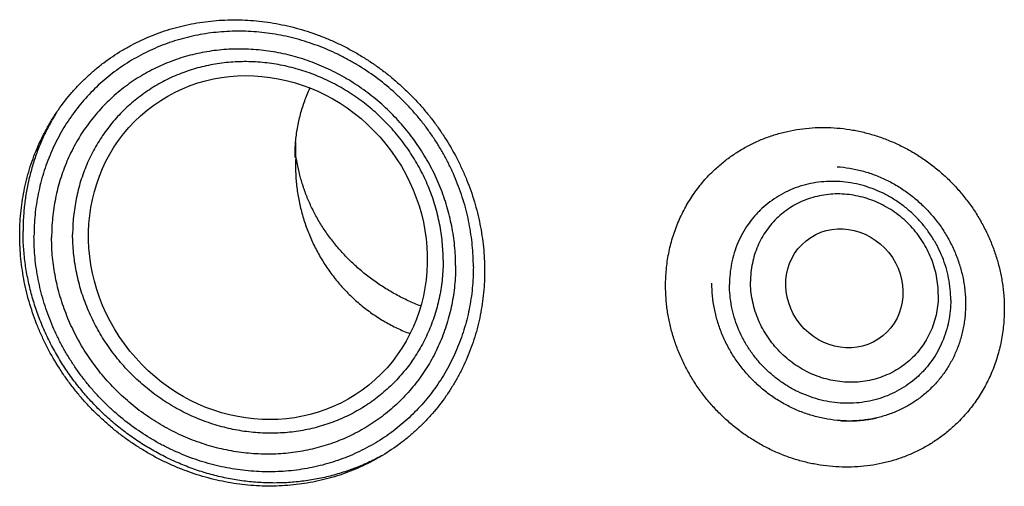
# Model space of a CAD drawing. Units: inches. Extents: x 0.3 to 21.7, y 0.3 to 16.7.
# Drawn here: x 10.8 to 13.1, y 6.4 to 7.5 of the extents above; entities that cross this region are included whole.
import ezdxf

# ---------------------------------------------------------------- set-up
doc = ezdxf.new("R2010")
doc.units = ezdxf.units.IN
doc.header["$LTSCALE"] = 1.21
doc.header["$MEASUREMENT"] = 0
doc.layers.get('0').update_dxf_attribs({"linetype": 'CONTINUOUS'})

msp = doc.modelspace()

# ---------------------------------------------------------------- linework, layer by layer
at = {"color": 7, "linetype": 'CONTINUOUS'}
for centre, radius, start, end in [((11.319, 7.0215), 0.4977, 149.3779, 151.7889), ((11.3177, 7.0223), 0.4962, 147.9167, 149.3779), ((11.7879, 7.2008), 0.3375, 177.219, 183.3406), ((12.7324, 6.8705), 0.2986, 266.0414, 267.2415), ((12.7323, 6.8664), 0.2945, 267.2277, 272.8567), ((12.7325, 6.8627), 0.2908, 272.8597, 275.0008), ((12.7329, 6.8586), 0.2866, 274.9895, 281.5424), ((12.7336, 6.8549), 0.2828, 281.554, 282.8949)]:
    msp.add_arc(centre, radius, start, end, dxfattribs=at)
for centre, major_axis in [((11.3635, 6.973), (-0.2567, 0.318)), ((12.7215, 6.8788), (-0.0888, 0.11))]:
    msp.add_ellipse(centre, major_axis=major_axis, ratio=0.932382, dxfattribs=at)
for points, knots in [([(11.3537, 6.4223), (11.336, 6.4235), (11.3095, 6.4266), (11.2745, 6.4334), (11.2396, 6.4418), (11.2053, 6.4528), (11.1718, 6.4662), (11.147, 6.4775), (11.1227, 6.4899), (11.099, 6.5035), (11.0758, 6.5182), (11.0533, 6.534), (11.0316, 6.5508), (11.0106, 6.5686), (10.9904, 6.5873), (10.9712, 6.607), (10.9528, 6.6275), (10.9354, 6.6488), (10.919, 6.6709), (10.8985, 6.7012), (10.8802, 6.7329), (10.8642, 6.7656), (10.8498, 6.7989), (10.8348, 6.8415), (10.8239, 6.8852), (10.8178, 6.9205), (10.8134, 6.9557), (10.8111, 6.9998), (10.8131, 7.0438), (10.8173, 7.0785), (10.8232, 7.1127), (10.8337, 7.1545), (10.8484, 7.195), (10.8626, 7.2261), (10.8743, 7.2488), (10.8872, 7.2707), (10.9059, 7.299), (10.9267, 7.3258), (10.9495, 7.3507), (10.9676, 7.3685), (10.9865, 7.3853), (11.013, 7.4063), (11.0412, 7.4253), (11.0707, 7.4419), (11.0935, 7.4533), (11.117, 7.4635), (11.1491, 7.4755), (11.1905, 7.4875), (11.2331, 7.4952), (11.2676, 7.4988), (11.3026, 7.5007), (11.329, 7.5001), (11.3466, 7.4989)], [0, 0, 0, 0, 0.03143, 0.047248, 0.063123, 0.095027, 0.111062, 0.127143, 0.143267, 0.159428, 0.17562, 0.19184, 0.208082, 0.224339, 0.240606, 0.256877, 0.273146, 0.289407, 0.305655, 0.321883, 0.35425, 0.370387, 0.386483, 0.418529, 0.450363, 0.466198, 0.481972, 0.513323, 0.544416, 0.559873, 0.575268, 0.60587, 0.636257, 0.651385, 0.666471, 0.681523, 0.696544, 0.72651, 0.741478, 0.756442, 0.771408, 0.786382, 0.816374, 0.831414, 0.846487, 0.8616, 0.876757, 0.907211, 0.937888, 0.953323, 0.968825, 1, 1, 1, 1]), ([(11.3466, 7.4989), (11.3642, 7.4977), (11.3908, 7.4945), (11.4257, 7.4878), (11.4606, 7.4793), (11.4949, 7.4683), (11.5285, 7.4549), (11.5533, 7.4437), (11.5775, 7.4312), (11.6013, 7.4176), (11.6244, 7.4029), (11.6469, 7.3872), (11.6687, 7.3704), (11.6896, 7.3526), (11.7098, 7.3338), (11.7291, 7.3142), (11.7475, 7.2937), (11.7649, 7.2724), (11.7813, 7.2503), (11.8017, 7.2199), (11.82, 7.1883), (11.836, 7.1555), (11.8504, 7.1223), (11.8654, 7.0796), (11.8763, 7.036), (11.8825, 7.0007), (11.8869, 6.9654), (11.8892, 6.9213), (11.8872, 6.8773), (11.8829, 6.8426), (11.877, 6.8085), (11.8665, 6.7666), (11.8518, 6.7262), (11.8377, 6.6951), (11.8259, 6.6724), (11.813, 6.6504), (11.7944, 6.6221), (11.7735, 6.5954), (11.7507, 6.5705), (11.7327, 6.5527), (11.7137, 6.5359), (11.6872, 6.5148), (11.6591, 6.4959), (11.6296, 6.4792), (11.6067, 6.4678), (11.5833, 6.4576), (11.5512, 6.4456), (11.5097, 6.4337), (11.4672, 6.426), (11.4326, 6.4224), (11.3976, 6.4205), (11.3712, 6.421), (11.3537, 6.4223)], [0, 0, 0, 0, 0.03143, 0.047248, 0.063123, 0.095027, 0.111062, 0.127143, 0.143267, 0.159428, 0.17562, 0.19184, 0.208082, 0.224339, 0.240606, 0.256877, 0.273146, 0.289407, 0.305655, 0.321883, 0.35425, 0.370387, 0.386483, 0.418529, 0.450363, 0.466198, 0.481972, 0.513323, 0.544416, 0.559873, 0.575268, 0.60587, 0.636257, 0.651385, 0.666471, 0.681523, 0.696544, 0.72651, 0.741478, 0.756442, 0.771408, 0.786382, 0.816374, 0.831414, 0.846487, 0.8616, 0.876757, 0.907211, 0.937888, 0.953323, 0.968825, 1, 1, 1, 1]), ([(11.8623, 6.9287), (11.8623, 6.9371), (11.8619, 6.9538), (11.8601, 6.9788), (11.857, 7.0038), (11.8528, 7.0287), (11.8473, 7.0534), (11.8406, 7.078), (11.8328, 7.1022), (11.8238, 7.1262), (11.8137, 7.1497), (11.8024, 7.1728), (11.7901, 7.1954), (11.7768, 7.2174), (11.7624, 7.2388), (11.747, 7.2596), (11.7307, 7.2796), (11.7135, 7.2989), (11.6954, 7.3173), (11.6702, 7.3408), (11.6368, 7.368), (11.601, 7.3919), (11.5713, 7.4089), (11.5484, 7.4206), (11.5251, 7.4312), (11.5014, 7.4407), (11.4773, 7.449), (11.453, 7.4562), (11.4284, 7.4622), (11.4036, 7.467), (11.3787, 7.4705), (11.3537, 7.4729), (11.3287, 7.474), (11.3038, 7.4739), (11.279, 7.4725), (11.2544, 7.47), (11.2301, 7.4662), (11.206, 7.4612), (11.1823, 7.455), (11.159, 7.4477), (11.1361, 7.4391), (11.1138, 7.4294), (11.0921, 7.4186), (11.071, 7.4067), (11.0505, 7.3938), (11.0308, 7.3798), (11.0119, 7.3648), (10.9938, 7.3488), (10.9766, 7.3319), (10.9603, 7.3141), (10.9449, 7.2955), (10.9305, 7.276), (10.9172, 7.2559), (10.9049, 7.235), (10.8936, 7.2135), (10.8835, 7.1913), (10.8745, 7.1686), (10.8667, 7.1455), (10.86, 7.1218), (10.8546, 7.0978), (10.8503, 7.0735), (10.8472, 7.049), (10.8454, 7.0242), (10.845, 7.0076), (10.845, 6.9993)], [0, 0, 0, 0, 0.015637, 0.031329, 0.047071, 0.062865, 0.078707, 0.094597, 0.110531, 0.126506, 0.14252, 0.158567, 0.174645, 0.190748, 0.206873, 0.223015, 0.239168, 0.255328, 0.27149, 0.287648, 0.319927, 0.352134, 0.368204, 0.384241, 0.400244, 0.416207, 0.432129, 0.448005, 0.463833, 0.479612, 0.49534, 0.511015, 0.526637, 0.542206, 0.557722, 0.573187, 0.588601, 0.603967, 0.619287, 0.634564, 0.649801, 0.665002, 0.680171, 0.695312, 0.710431, 0.725532, 0.740621, 0.755702, 0.770781, 0.785864, 0.800956, 0.816061, 0.831186, 0.846336, 0.861514, 0.876725, 0.891973, 0.907262, 0.922595, 0.937975, 0.953404, 0.968883, 0.984416, 1, 1, 1, 1]), ([(11.8212, 6.9314), (11.8212, 6.939), (11.8208, 6.9544), (11.8191, 6.9774), (11.8163, 7.0004), (11.8123, 7.0233), (11.8073, 7.046), (11.8012, 7.0686), (11.794, 7.0909), (11.7857, 7.1129), (11.7764, 7.1345), (11.7661, 7.1558), (11.7548, 7.1765), (11.7384, 7.2035), (11.7156, 7.2359), (11.6847, 7.2721), (11.6507, 7.3053), (11.6199, 7.3302), (11.594, 7.3484), (11.574, 7.3611), (11.5535, 7.3729), (11.5325, 7.3836), (11.5111, 7.3934), (11.4893, 7.4021), (11.4672, 7.4098), (11.4448, 7.4164), (11.4221, 7.4218), (11.3994, 7.4262), (11.3765, 7.4295), (11.3535, 7.4317), (11.3305, 7.4327), (11.3076, 7.4326), (11.2848, 7.4314), (11.2622, 7.429), (11.2398, 7.4256), (11.2177, 7.421), (11.1959, 7.4153), (11.1744, 7.4085), (11.1534, 7.4006), (11.1329, 7.3917), (11.1129, 7.3818), (11.0935, 7.3709), (11.0747, 7.3589), (11.0566, 7.3461), (11.0392, 7.3323), (11.0226, 7.3176), (11.0068, 7.302), (10.9918, 7.2857), (10.9776, 7.2686), (10.9644, 7.2507), (10.9521, 7.2322), (10.9408, 7.213), (10.9305, 7.1932), (10.9212, 7.1728), (10.9129, 7.1519), (10.9057, 7.1306), (10.8996, 7.1089), (10.8946, 7.0869), (10.8906, 7.0645), (10.8878, 7.0419), (10.8861, 7.0191), (10.8858, 7.0039), (10.8858, 6.9962)], [0, 0, 0, 0, 0.015638, 0.031329, 0.047072, 0.062866, 0.078709, 0.094599, 0.110533, 0.126509, 0.142522, 0.15857, 0.174648, 0.190752, 0.22301, 0.255315, 0.287628, 0.319907, 0.336027, 0.352123, 0.368193, 0.384231, 0.400234, 0.416198, 0.432119, 0.447995, 0.463824, 0.479603, 0.495331, 0.511006, 0.526629, 0.542198, 0.557715, 0.57318, 0.588594, 0.60396, 0.61928, 0.634557, 0.649795, 0.664996, 0.680165, 0.695307, 0.710426, 0.725527, 0.740616, 0.755698, 0.770777, 0.78586, 0.800952, 0.816058, 0.831184, 0.846333, 0.861511, 0.876723, 0.891971, 0.907261, 0.922594, 0.937974, 0.953403, 0.968883, 0.984415, 1, 1, 1, 1]), ([(11.7924, 6.9437), (11.7924, 6.9507), (11.792, 6.9648), (11.7905, 6.9859), (11.7879, 7.007), (11.7843, 7.028), (11.7797, 7.0489), (11.7741, 7.0696), (11.7675, 7.09), (11.7574, 7.1169), (11.7423, 7.1498), (11.7206, 7.1874), (11.6955, 7.223), (11.6672, 7.2562), (11.636, 7.2866), (11.6022, 7.3141), (11.566, 7.3383), (11.528, 7.3589), (11.4948, 7.3731), (11.4677, 7.3825), (11.4472, 7.3885), (11.4264, 7.3935), (11.4055, 7.3976), (11.3845, 7.4006), (11.3635, 7.4026), (11.3424, 7.4035), (11.3214, 7.4034), (11.3005, 7.4023), (11.2798, 7.4001), (11.2592, 7.3969), (11.2389, 7.3927), (11.2189, 7.3875), (11.1993, 7.3813), (11.18, 7.3741), (11.1612, 7.3659), (11.1429, 7.3568), (11.1251, 7.3468), (11.1078, 7.3359), (11.0912, 7.324), (11.0753, 7.3114), (11.06, 7.2979), (11.0455, 7.2837), (11.0317, 7.2687), (11.0188, 7.253), (11.0066, 7.2366), (10.9954, 7.2196), (10.985, 7.202), (10.9755, 7.1838), (10.967, 7.1651), (10.9594, 7.146), (10.9528, 7.1265), (10.9472, 7.1066), (10.9426, 7.0863), (10.939, 7.0658), (10.9364, 7.0451), (10.9348, 7.0242), (10.9345, 7.0102), (10.9345, 7.0032)], [0, 0, 0, 0, 0.015638, 0.03133, 0.047074, 0.062868, 0.078712, 0.094603, 0.110538, 0.126514, 0.158568, 0.190743, 0.223002, 0.255309, 0.287623, 0.319904, 0.352113, 0.384213, 0.416172, 0.432094, 0.447972, 0.463801, 0.479581, 0.495309, 0.510985, 0.526608, 0.542178, 0.557696, 0.573161, 0.588576, 0.603943, 0.619264, 0.634542, 0.64978, 0.664981, 0.680151, 0.695294, 0.710414, 0.725516, 0.740605, 0.755687, 0.770767, 0.785851, 0.800944, 0.81605, 0.831176, 0.846326, 0.861505, 0.876717, 0.891967, 0.907257, 0.922591, 0.937971, 0.953401, 0.968882, 0.984415, 1, 1, 1, 1]), ([(11.4508, 7.2172), (11.4518, 7.2281), (11.4546, 7.2497), (11.4617, 7.2816), (11.4714, 7.3125), (11.4796, 7.3325), (11.4841, 7.3422)], [0, 0, 0, 0, 0.252011, 0.50259, 0.751867, 1, 1, 1, 1]), ([(10.8804, 7.2568), (10.8754, 7.2475), (10.8684, 7.2334), (10.8599, 7.2141), (10.8521, 7.1944), (10.8433, 7.1694), (10.8362, 7.1438), (10.8314, 7.1231), (10.8272, 7.1021), (10.8232, 7.0756), (10.8203, 7.0435), (10.8196, 7.022), (10.8196, 7.0112)], [0, 0, 0, 0, 0.123518, 0.185411, 0.247398, 0.371656, 0.496347, 0.558872, 0.621517, 0.747164, 0.873322, 1, 1, 1, 1]), ([(12.4175, 7.15), (12.4242, 7.1565), (12.4382, 7.169), (12.4606, 7.186), (12.4844, 7.2012), (12.5093, 7.2146), (12.5353, 7.2259), (12.5622, 7.2352), (12.5898, 7.2425), (12.618, 7.2476), (12.6467, 7.2506), (12.6757, 7.2515), (12.7048, 7.2501), (12.7339, 7.2467), (12.7627, 7.241), (12.7913, 7.2333), (12.8193, 7.2235), (12.8467, 7.2117), (12.8732, 7.198), (12.8988, 7.1824), (12.9233, 7.165), (12.9466, 7.1459), (12.9685, 7.1253), (12.9889, 7.1031), (13.0047, 7.0836), (13.0164, 7.0673), (13.0275, 7.0507), (13.0403, 7.0292), (13.0538, 7.0025), (13.0654, 6.975), (13.0749, 6.9468), (13.0824, 6.9182), (13.0869, 6.894), (13.0894, 6.8746), (13.0912, 6.8551), (13.0917, 6.8405), (13.0917, 6.8308)], [0, 0, 0, 0, 0.029942, 0.059909, 0.089923, 0.120009, 0.150186, 0.180474, 0.210888, 0.241441, 0.272145, 0.303004, 0.334022, 0.365199, 0.396531, 0.428009, 0.459625, 0.491365, 0.523212, 0.55515, 0.587158, 0.619214, 0.651298, 0.683385, 0.715454, 0.731476, 0.747486, 0.779451, 0.811332, 0.843112, 0.874774, 0.906303, 0.937688, 0.953326, 0.968925, 1, 1, 1, 1]), ([(11.4509, 7.1812), (11.4509, 7.1811), (11.4509, 7.1811), (11.4508, 7.1811), (11.4507, 7.1811), (11.4507, 7.1811), (11.4506, 7.1812), (11.4505, 7.1813), (11.4505, 7.1814), (11.4504, 7.1816), (11.4504, 7.1818), (11.4503, 7.182), (11.4502, 7.1822), (11.4502, 7.1826), (11.4501, 7.1831), (11.45, 7.1836), (11.45, 7.1841), (11.4499, 7.1846), (11.4499, 7.1852), (11.4498, 7.1859), (11.4498, 7.1869), (11.4497, 7.188), (11.4497, 7.1892), (11.4496, 7.1903), (11.4496, 7.1915), (11.4496, 7.1931), (11.4496, 7.1951), (11.4496, 7.1975), (11.4497, 7.2), (11.4498, 7.2024), (11.4499, 7.2049), (11.4501, 7.2082), (11.4503, 7.2123), (11.4506, 7.2156), (11.4508, 7.2172)], [0, 0, 0, 0, 0.002847, 0.004035, 0.005156, 0.007465, 0.010245, 0.013685, 0.017763, 0.022392, 0.027496, 0.032991, 0.038816, 0.05125, 0.064482, 0.078303, 0.092574, 0.107199, 0.122106, 0.137246, 0.168074, 0.199464, 0.231277, 0.26342, 0.295827, 0.32845, 0.394208, 0.460492, 0.527171, 0.59416, 0.661395, 0.728832, 0.864176, 1, 1, 1, 1]), ([(11.4509, 7.1812), (11.4505, 7.1704), (11.4504, 7.1541), (11.4515, 7.1325), (11.4536, 7.1109), (11.4576, 7.0841), (11.4638, 7.0576), (11.4699, 7.0368), (11.4769, 7.0162), (11.487, 6.991), (11.5015, 6.9617), (11.5182, 6.9338), (11.537, 6.9072), (11.5543, 6.8863), (11.569, 6.8706), (11.5805, 6.8592), (11.5924, 6.8482), (11.6089, 6.8344), (11.6304, 6.8183), (11.6531, 6.8039), (11.6718, 6.7936), (11.6861, 6.7865), (11.7007, 6.7799), (11.7106, 6.7759), (11.7155, 6.774)], [0, 0, 0, 0, 0.062565, 0.093898, 0.125258, 0.188033, 0.250872, 0.282312, 0.313758, 0.376638, 0.439494, 0.502295, 0.565015, 0.627626, 0.658889, 0.690117, 0.721306, 0.752455, 0.814613, 0.87659, 0.907514, 0.938391, 0.969219, 1, 1, 1, 1]), ([(11.7404, 6.838), (11.7306, 6.8417), (11.7114, 6.8498), (11.6834, 6.8639), (11.6564, 6.8797), (11.6305, 6.8972), (11.6059, 6.9162), (11.5827, 6.9367), (11.5647, 6.9549), (11.5511, 6.9701), (11.5413, 6.9817), (11.5321, 6.9936), (11.5232, 7.0057), (11.5149, 7.018), (11.507, 7.0305), (11.4996, 7.0432), (11.4927, 7.056), (11.4863, 7.069), (11.4815, 7.0798), (11.4778, 7.0886), (11.4752, 7.0952), (11.4727, 7.1017), (11.4704, 7.1083), (11.4682, 7.1149), (11.4661, 7.1214), (11.4641, 7.128), (11.4623, 7.1345), (11.4606, 7.141), (11.4593, 7.1464), (11.4583, 7.1507), (11.4576, 7.1539), (11.4569, 7.1571), (11.4562, 7.1602), (11.4556, 7.1633), (11.455, 7.1659), (11.4546, 7.1679), (11.4543, 7.1695), (11.454, 7.1709), (11.4537, 7.1724), (11.4534, 7.1738), (11.4532, 7.175), (11.453, 7.1759), (11.4528, 7.1766), (11.4527, 7.1773), (11.4525, 7.1779), (11.4523, 7.1786), (11.4522, 7.1792), (11.452, 7.1797), (11.4519, 7.1802), (11.4517, 7.1805), (11.4516, 7.1807), (11.4515, 7.1809), (11.4514, 7.181), (11.4513, 7.1812), (11.4513, 7.1812), (11.4512, 7.1812), (11.4511, 7.1813), (11.4511, 7.1813), (11.451, 7.1812), (11.451, 7.1812), (11.4509, 7.1812)], [0, 0, 0, 0, 0.066555, 0.133199, 0.199813, 0.266278, 0.332473, 0.398281, 0.463585, 0.496017, 0.528281, 0.560364, 0.592252, 0.623932, 0.65539, 0.686613, 0.717586, 0.748295, 0.77872, 0.793821, 0.808843, 0.823782, 0.838634, 0.853394, 0.868055, 0.882611, 0.897049, 0.911358, 0.925516, 0.932531, 0.939496, 0.946406, 0.953252, 0.960023, 0.966703, 0.970003, 0.97327, 0.976499, 0.979684, 0.982816, 0.985881, 0.987383, 0.98886, 0.990309, 0.991724, 0.993097, 0.994419, 0.995675, 0.996844, 0.997386, 0.997892, 0.998356, 0.998769, 0.999122, 0.999275, 0.999415, 0.999548, 0.999681, 0.999826, 1, 1, 1, 1]), ([(12.7047, 7.1603), (12.7143, 7.1597), (12.7288, 7.1579), (12.7479, 7.1543), (12.767, 7.1496), (12.7858, 7.1436), (12.8042, 7.1363), (12.8224, 7.128), (12.8444, 7.1161), (12.8652, 7.1022), (12.8812, 7.0899), (12.8965, 7.0769), (12.911, 7.0628), (12.9245, 7.0478), (12.9372, 7.0322), (12.9518, 7.0117), (12.9644, 6.99), (12.9732, 6.972), (12.9811, 6.9538), (12.9894, 6.9305), (12.9954, 6.9065), (12.9988, 6.8872), (13.0012, 6.868), (13.0025, 6.8439), (13.0014, 6.8199), (12.9992, 6.8009), (12.9968, 6.7869), (12.9937, 6.7732), (12.9887, 6.7551), (12.9823, 6.7375), (12.9747, 6.7206), (12.9683, 6.7083), (12.9613, 6.6964), (12.9538, 6.6848), (12.9456, 6.6737), (12.9369, 6.6631), (12.9276, 6.653), (12.9178, 6.6433), (12.9076, 6.6342), (12.8932, 6.6228), (12.878, 6.6125), (12.8619, 6.6034), (12.8496, 6.5972), (12.8368, 6.5917), (12.8194, 6.5852), (12.7968, 6.5787), (12.7737, 6.5745), (12.7548, 6.5725), (12.7357, 6.5715), (12.7214, 6.5718), (12.7118, 6.5724)], [0, 0, 0, 0, 0.031463, 0.047312, 0.063226, 0.095234, 0.111331, 0.127482, 0.159914, 0.192493, 0.208827, 0.225179, 0.257901, 0.274267, 0.290624, 0.323276, 0.355815, 0.372031, 0.388201, 0.420374, 0.452307, 0.468178, 0.483979, 0.515355, 0.546435, 0.56187, 0.577232, 0.592525, 0.607752, 0.63801, 0.653061, 0.668064, 0.683025, 0.697951, 0.712848, 0.727725, 0.742588, 0.757446, 0.772306, 0.787177, 0.816969, 0.831916, 0.846902, 0.861933, 0.877017, 0.907349, 0.93794, 0.953347, 0.968831, 1, 1, 1, 1]), ([(12.3074, 6.8852), (12.3074, 6.8977), (12.3086, 6.9227), (12.3131, 6.9535), (12.3185, 6.9777), (12.3234, 6.9955), (12.3292, 7.013), (12.3358, 7.0302), (12.3433, 7.047), (12.3516, 7.0633), (12.3607, 7.0792), (12.3705, 7.0945), (12.3812, 7.1093), (12.3925, 7.1236), (12.4046, 7.1372), (12.4131, 7.1458), (12.4175, 7.15)], [0, 0, 0, 0, 0.127318, 0.2538, 0.316762, 0.379535, 0.442132, 0.504562, 0.566841, 0.628985, 0.691008, 0.752931, 0.814771, 0.876549, 0.938285, 1, 1, 1, 1]), ([(12.9677, 6.8518), (12.9677, 6.8603), (12.9669, 6.8771), (12.9632, 6.9023), (12.9571, 6.9271), (12.9486, 6.9514), (12.9378, 6.9749), (12.9249, 6.9974), (12.9099, 7.0186), (12.893, 7.0385), (12.8743, 7.0566), (12.8541, 7.073), (12.8325, 7.0875), (12.8098, 7.0998), (12.7861, 7.1099), (12.7617, 7.1178), (12.7368, 7.1232), (12.7116, 7.1262), (12.6865, 7.1267), (12.6616, 7.1247), (12.6371, 7.1203), (12.6134, 7.1135), (12.5906, 7.1043), (12.569, 7.0928), (12.5488, 7.0792), (12.5301, 7.0636), (12.5132, 7.0461), (12.4982, 7.0269), (12.4852, 7.0062), (12.4745, 6.9842), (12.466, 6.9611), (12.4599, 6.937), (12.4562, 6.9124), (12.4554, 6.8957), (12.4554, 6.8874)], [0, 0, 0, 0, 0.031328, 0.062864, 0.094597, 0.126506, 0.158567, 0.190749, 0.223016, 0.25533, 0.287651, 0.319939, 0.352155, 0.384263, 0.416229, 0.448027, 0.479634, 0.511036, 0.542227, 0.573207, 0.603986, 0.634581, 0.665018, 0.695327, 0.725545, 0.755713, 0.785873, 0.816069, 0.846341, 0.876729, 0.907265, 0.937977, 0.968884, 1, 1, 1, 1]), ([(12.9389, 6.8642), (12.9389, 6.8713), (12.9382, 6.8857), (12.9351, 6.907), (12.9299, 6.9281), (12.9227, 6.9487), (12.9136, 6.9686), (12.9026, 6.9877), (12.8899, 7.0057), (12.8755, 7.0226), (12.8597, 7.038), (12.8425, 7.0519), (12.8242, 7.0642), (12.8049, 7.0746), (12.7848, 7.0832), (12.7641, 7.0899), (12.743, 7.0945), (12.7216, 7.097), (12.7003, 7.0975), (12.6791, 7.0958), (12.6584, 7.092), (12.6383, 7.0862), (12.6189, 7.0784), (12.6006, 7.0687), (12.5834, 7.0572), (12.5676, 7.0439), (12.5532, 7.0291), (12.5405, 7.0128), (12.5295, 6.9952), (12.5203, 6.9765), (12.5131, 6.9569), (12.508, 6.9365), (12.5048, 6.9156), (12.5041, 6.9014), (12.5041, 6.8943)], [0, 0, 0, 0, 0.031328, 0.062864, 0.094597, 0.126506, 0.158567, 0.190749, 0.223016, 0.25533, 0.287651, 0.319939, 0.352155, 0.384263, 0.416229, 0.448027, 0.479634, 0.511036, 0.542227, 0.573207, 0.603986, 0.634581, 0.665018, 0.695327, 0.725545, 0.755713, 0.785873, 0.816069, 0.846341, 0.876729, 0.907265, 0.937977, 0.968884, 1, 1, 1, 1]), ([(11.6495, 6.4911), (11.6393, 6.4855), (11.6236, 6.4776), (11.6021, 6.4681), (11.5803, 6.4594), (11.5524, 6.45), (11.5239, 6.4425), (11.5007, 6.4376), (11.4831, 6.4346), (11.4655, 6.4321), (11.4417, 6.4296), (11.4118, 6.428), (11.3757, 6.4285), (11.3396, 6.4314), (11.3036, 6.4367), (11.2678, 6.4443), (11.2325, 6.4543), (11.1978, 6.4666), (11.1637, 6.4811), (11.1306, 6.4977), (11.0985, 6.5165), (11.0675, 6.5372), (11.0379, 6.5599), (11.0097, 6.5844), (10.983, 6.6107), (10.9581, 6.6385), (10.9349, 6.6678), (10.9171, 6.6933), (10.9039, 6.7144), (10.8914, 6.7358), (10.877, 6.7632), (10.8619, 6.7971), (10.849, 6.8317), (10.8383, 6.867), (10.83, 6.9027), (10.825, 6.9328), (10.8222, 6.9569), (10.8202, 6.981), (10.8196, 6.9991), (10.8196, 7.0112)], [0, 0, 0, 0, 0.029969, 0.044987, 0.060028, 0.090183, 0.120452, 0.135634, 0.150848, 0.166096, 0.181377, 0.212039, 0.242842, 0.273787, 0.304872, 0.336093, 0.367444, 0.398916, 0.430499, 0.462179, 0.493943, 0.525775, 0.55766, 0.589578, 0.621514, 0.653447, 0.685361, 0.717237, 0.733158, 0.749062, 0.780813, 0.812476, 0.84404, 0.875491, 0.906819, 0.938016, 0.953565, 0.96908, 1, 1, 1, 1]), ([(11.8623, 6.9287), (11.8623, 6.9204), (11.8619, 6.9038), (11.8601, 6.879), (11.857, 6.8545), (11.8528, 6.8301), (11.8473, 6.8062), (11.8406, 6.7825), (11.8328, 6.7594), (11.8238, 6.7367), (11.8137, 6.7145), (11.8025, 6.693), (11.7902, 6.6721), (11.7768, 6.652), (11.7624, 6.6325), (11.747, 6.6139), (11.7307, 6.5961), (11.7135, 6.5792), (11.6954, 6.5632), (11.6765, 6.5482), (11.6568, 6.5342), (11.6364, 6.5213), (11.6153, 6.5094), (11.5935, 6.4986), (11.5712, 6.4889), (11.5484, 6.4803), (11.5251, 6.473), (11.5013, 6.4668), (11.4773, 6.4618), (11.4529, 6.458), (11.4283, 6.4555), (11.4035, 6.4541), (11.3786, 6.454), (11.3536, 6.4551), (11.3287, 6.4575), (11.3037, 6.461), (11.279, 6.4658), (11.2544, 6.4718), (11.23, 6.479), (11.2059, 6.4873), (11.1822, 6.4968), (11.1589, 6.5074), (11.1361, 6.5191), (11.1063, 6.5361), (11.0706, 6.56), (11.0371, 6.5872), (11.0119, 6.6106), (10.9938, 6.6291), (10.9766, 6.6484), (10.9603, 6.6684), (10.9449, 6.6892), (10.9306, 6.7106), (10.9172, 6.7326), (10.9049, 6.7552), (10.8937, 6.7783), (10.8835, 6.8018), (10.8745, 6.8258), (10.8667, 6.85), (10.8601, 6.8745), (10.8546, 6.8993), (10.8503, 6.9242), (10.8472, 6.9492), (10.8454, 6.9742), (10.845, 6.9909), (10.845, 6.9993)], [0, 0, 0, 0, 0.015584, 0.031117, 0.046596, 0.062025, 0.077405, 0.092738, 0.108027, 0.123275, 0.138486, 0.153664, 0.168814, 0.183939, 0.199044, 0.214136, 0.229219, 0.244298, 0.259379, 0.274468, 0.289569, 0.304688, 0.319829, 0.334998, 0.350199, 0.365436, 0.380713, 0.396033, 0.411399, 0.426813, 0.442278, 0.457794, 0.473363, 0.488985, 0.50466, 0.520388, 0.536167, 0.551995, 0.567871, 0.583793, 0.599756, 0.615759, 0.631796, 0.647866, 0.680073, 0.712352, 0.72851, 0.744672, 0.760832, 0.776985, 0.793127, 0.809252, 0.825355, 0.841433, 0.85748, 0.873494, 0.889469, 0.905403, 0.921293, 0.937135, 0.952929, 0.968671, 0.984363, 1, 1, 1, 1]), ([(11.7924, 6.9437), (11.7924, 6.9367), (11.7921, 6.9227), (11.7905, 6.9018), (11.7879, 6.8811), (11.7843, 6.8606), (11.7797, 6.8403), (11.7741, 6.8204), (11.7675, 6.8009), (11.7599, 6.7818), (11.7514, 6.7631), (11.7419, 6.7449), (11.7315, 6.7273), (11.7203, 6.7103), (11.7081, 6.6939), (11.6952, 6.6782), (11.6814, 6.6632), (11.6669, 6.649), (11.6516, 6.6355), (11.6357, 6.6229), (11.6191, 6.611), (11.6018, 6.6001), (11.584, 6.5901), (11.5657, 6.581), (11.5469, 6.5728), (11.5276, 6.5656), (11.508, 6.5594), (11.488, 6.5542), (11.4677, 6.55), (11.4471, 6.5468), (11.4264, 6.5446), (11.4055, 6.5435), (11.3845, 6.5434), (11.3634, 6.5443), (11.3424, 6.5463), (11.3214, 6.5493), (11.3005, 6.5534), (11.2797, 6.5584), (11.2592, 6.5644), (11.2321, 6.5738), (11.199, 6.588), (11.1609, 6.6086), (11.1247, 6.6328), (11.0909, 6.6603), (11.0597, 6.6907), (11.0314, 6.7239), (11.0063, 6.7595), (10.9846, 6.7971), (10.9695, 6.83), (10.9594, 6.8569), (10.9528, 6.8773), (10.9472, 6.898), (10.9426, 6.9189), (10.939, 6.9399), (10.9364, 6.961), (10.9349, 6.9821), (10.9345, 6.9962), (10.9345, 7.0032)], [0, 0, 0, 0, 0.015585, 0.031118, 0.046599, 0.062029, 0.077409, 0.092743, 0.108033, 0.123283, 0.138495, 0.153674, 0.168824, 0.18395, 0.199056, 0.214149, 0.229233, 0.244313, 0.259395, 0.274484, 0.289586, 0.304706, 0.319849, 0.335019, 0.35022, 0.365458, 0.380736, 0.396057, 0.411424, 0.426839, 0.442304, 0.457822, 0.473392, 0.489015, 0.504691, 0.520419, 0.536199, 0.552028, 0.567906, 0.583828, 0.615787, 0.647887, 0.680096, 0.712377, 0.744691, 0.776998, 0.809257, 0.841432, 0.873486, 0.889462, 0.905397, 0.921288, 0.937132, 0.952926, 0.96867, 0.984362, 1, 1, 1, 1]), ([(11.8212, 6.9314), (11.8212, 6.9237), (11.8208, 6.9085), (11.8191, 6.8857), (11.8163, 6.8631), (11.8124, 6.8407), (11.8073, 6.8187), (11.8012, 6.797), (11.794, 6.7756), (11.7857, 6.7548), (11.7764, 6.7344), (11.7661, 6.7146), (11.7548, 6.6954), (11.7425, 6.6769), (11.7293, 6.659), (11.7151, 6.6419), (11.7001, 6.6255), (11.6843, 6.61), (11.6677, 6.5953), (11.6503, 6.5815), (11.6322, 6.5687), (11.6134, 6.5567), (11.594, 6.5458), (11.574, 6.5359), (11.5535, 6.5269), (11.5325, 6.5191), (11.5111, 6.5123), (11.4892, 6.5066), (11.4671, 6.502), (11.4447, 6.4986), (11.4221, 6.4962), (11.3993, 6.495), (11.3764, 6.4949), (11.3534, 6.4959), (11.3305, 6.4981), (11.3076, 6.5014), (11.2848, 6.5057), (11.2621, 6.5112), (11.2397, 6.5178), (11.2176, 6.5255), (11.1958, 6.5342), (11.1744, 6.544), (11.1534, 6.5547), (11.1329, 6.5665), (11.1129, 6.5792), (11.087, 6.5973), (11.0563, 6.6223), (11.0222, 6.6555), (10.9914, 6.6917), (10.9685, 6.7241), (10.9521, 6.7511), (10.9408, 6.7718), (10.9305, 6.7931), (10.9212, 6.8147), (10.9129, 6.8367), (10.9057, 6.859), (10.8996, 6.8816), (10.8946, 6.9043), (10.8906, 6.9272), (10.8878, 6.9502), (10.8861, 6.9732), (10.8858, 6.9886), (10.8858, 6.9962)], [0, 0, 0, 0, 0.015585, 0.031117, 0.046597, 0.062026, 0.077406, 0.092739, 0.108029, 0.123277, 0.138489, 0.153667, 0.168816, 0.183942, 0.199048, 0.21414, 0.229223, 0.244302, 0.259384, 0.274473, 0.289574, 0.304693, 0.319835, 0.335004, 0.350205, 0.365443, 0.38072, 0.39604, 0.411406, 0.42682, 0.442285, 0.457802, 0.473371, 0.488994, 0.504669, 0.520397, 0.536176, 0.552005, 0.567881, 0.583802, 0.599766, 0.615769, 0.631807, 0.647877, 0.663973, 0.680093, 0.712372, 0.744685, 0.77699, 0.809248, 0.825352, 0.84143, 0.857478, 0.873491, 0.889467, 0.905401, 0.921291, 0.937134, 0.952928, 0.968671, 0.984362, 1, 1, 1, 1]), ([(12.9816, 6.566), (12.9749, 6.5595), (12.9609, 6.547), (12.9384, 6.53), (12.9147, 6.5148), (12.8898, 6.5015), (12.8638, 6.4901), (12.8369, 6.4808), (12.8093, 6.4735), (12.781, 6.4684), (12.7524, 6.4654), (12.7234, 6.4646), (12.6943, 6.4659), (12.6652, 6.4694), (12.6364, 6.475), (12.6078, 6.4827), (12.5798, 6.4925), (12.5524, 6.5043), (12.5259, 6.518), (12.5003, 6.5337), (12.4758, 6.551), (12.4525, 6.5701), (12.4306, 6.5908), (12.4101, 6.6129), (12.3944, 6.6325), (12.3827, 6.6487), (12.3716, 6.6654), (12.3588, 6.6868), (12.3453, 6.7136), (12.3337, 6.7411), (12.3242, 6.7692), (12.3167, 6.7979), (12.3122, 6.8221), (12.3097, 6.8415), (12.3079, 6.8609), (12.3074, 6.8755), (12.3074, 6.8852)], [0, 0, 0, 0, 0.029942, 0.059909, 0.089923, 0.120009, 0.150186, 0.180474, 0.210888, 0.241441, 0.272145, 0.303004, 0.334022, 0.365199, 0.396531, 0.428009, 0.459625, 0.491365, 0.523212, 0.55515, 0.587158, 0.619214, 0.651298, 0.683385, 0.715454, 0.731476, 0.747486, 0.779451, 0.811332, 0.843112, 0.874774, 0.906303, 0.937688, 0.953326, 0.968925, 1, 1, 1, 1]), ([(12.7118, 6.5727), (12.7021, 6.5734), (12.6825, 6.5757), (12.6537, 6.582), (12.6253, 6.591), (12.5978, 6.6028), (12.5715, 6.6171), (12.5464, 6.6338), (12.523, 6.6528), (12.5013, 6.6739), (12.4817, 6.6969), (12.4643, 6.7216), (12.4493, 6.7477), (12.4368, 6.7749), (12.427, 6.8031), (12.4199, 6.8319), (12.4156, 6.8611), (12.4146, 6.8807), (12.4146, 6.8904)], [0, 0, 0, 0, 0.061448, 0.123297, 0.185518, 0.24807, 0.310898, 0.373938, 0.43712, 0.500366, 0.563599, 0.626739, 0.689713, 0.752451, 0.814892, 0.876987, 0.938697, 1, 1, 1, 1]), ([(12.9677, 6.8518), (12.9677, 6.8435), (12.9669, 6.8268), (12.9632, 6.8022), (12.9571, 6.7782), (12.9486, 6.755), (12.9378, 6.733), (12.9249, 6.7123), (12.9099, 6.6931), (12.893, 6.6756), (12.8743, 6.66), (12.8541, 6.6464), (12.8324, 6.6349), (12.8097, 6.6257), (12.786, 6.6189), (12.7615, 6.6145), (12.7366, 6.6125), (12.7115, 6.613), (12.6863, 6.616), (12.6614, 6.6215), (12.637, 6.6293), (12.6133, 6.6394), (12.5906, 6.6517), (12.569, 6.6662), (12.5488, 6.6826), (12.5301, 6.7008), (12.5132, 6.7206), (12.4982, 6.7418), (12.4853, 6.7643), (12.4745, 6.7878), (12.466, 6.8121), (12.4599, 6.8369), (12.4562, 6.8621), (12.4554, 6.879), (12.4554, 6.8874)], [0, 0, 0, 0, 0.031116, 0.062023, 0.092735, 0.123271, 0.153659, 0.183931, 0.214127, 0.244287, 0.274455, 0.304673, 0.334982, 0.365419, 0.396014, 0.426793, 0.457773, 0.488964, 0.520366, 0.551973, 0.583771, 0.615737, 0.647845, 0.680061, 0.712349, 0.74467, 0.776984, 0.809251, 0.841433, 0.873494, 0.905403, 0.937136, 0.968672, 1, 1, 1, 1]), ([(12.9389, 6.8642), (12.9389, 6.8571), (12.9383, 6.843), (12.9351, 6.822), (12.9299, 6.8017), (12.9227, 6.782), (12.9136, 6.7633), (12.9026, 6.7458), (12.8899, 6.7295), (12.8755, 6.7146), (12.8597, 6.7013), (12.8425, 6.6898), (12.8242, 6.6801), (12.8048, 6.6723), (12.7847, 6.6665), (12.764, 6.6627), (12.7428, 6.6611), (12.7215, 6.6615), (12.7001, 6.6641), (12.679, 6.6687), (12.6583, 6.6753), (12.6382, 6.6839), (12.6189, 6.6944), (12.6005, 6.7066), (12.5834, 6.7205), (12.5676, 6.736), (12.5532, 6.7528), (12.5405, 6.7708), (12.5295, 6.7899), (12.5204, 6.8098), (12.5132, 6.8304), (12.508, 6.8515), (12.5048, 6.8729), (12.5041, 6.8872), (12.5041, 6.8943)], [0, 0, 0, 0, 0.031116, 0.062023, 0.092735, 0.123271, 0.153659, 0.183931, 0.214127, 0.244287, 0.274455, 0.304673, 0.334982, 0.365419, 0.396014, 0.426793, 0.457773, 0.488964, 0.520366, 0.551973, 0.583771, 0.615737, 0.647845, 0.680061, 0.712349, 0.74467, 0.776984, 0.809251, 0.841433, 0.873494, 0.905403, 0.937136, 0.968672, 1, 1, 1, 1]), ([(13.0917, 6.8308), (13.0917, 6.8183), (13.0905, 6.7934), (13.086, 6.7625), (13.0806, 6.7384), (13.0757, 6.7205), (13.0699, 6.703), (13.0633, 6.6858), (13.0558, 6.6691), (13.0475, 6.6527), (13.0384, 6.6369), (13.0286, 6.6215), (13.0179, 6.6067), (13.0066, 6.5925), (12.9945, 6.5789), (12.986, 6.5702), (12.9816, 6.566)], [0, 0, 0, 0, 0.127318, 0.2538, 0.316762, 0.379535, 0.442132, 0.504562, 0.566841, 0.628985, 0.691008, 0.752931, 0.814771, 0.876549, 0.938285, 1, 1, 1, 1])]:
    msp.add_open_spline(points, degree=3, knots=knots, dxfattribs=at)

doc.saveas('drawing.dxf')
